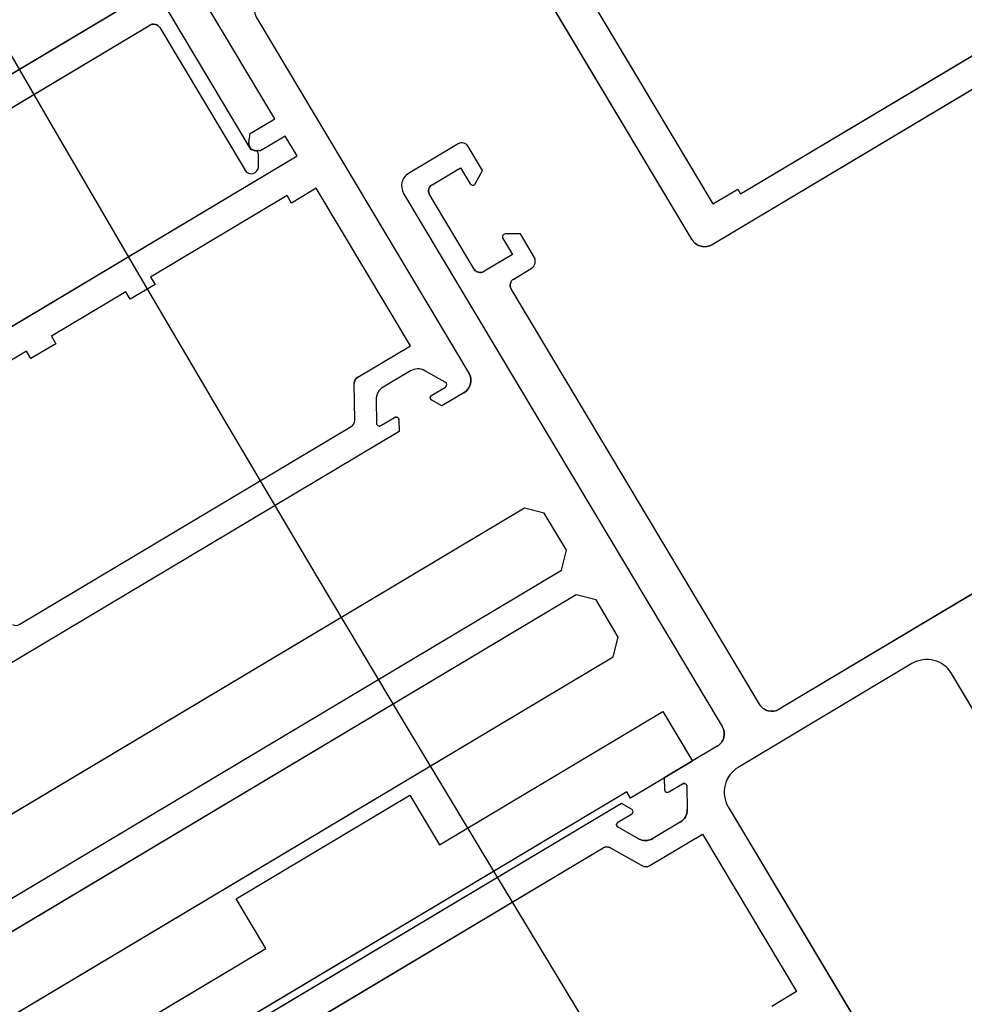
# Model space of a CAD drawing. Extents: x -6141 to 53825, y -7484 to 44938.
# Drawn here: x -2649 to -2583, y 4310 to 4378 of the extents above; entities that cross this region are included whole.
import ezdxf

# ---------------------------------------------------------------- set-up
doc = ezdxf.new("R2010")
doc.units = 0
doc.header["$LTSCALE"] = 1500
doc.layers.add('Ceiling Tiles', color=2, linetype='CONTINUOUS')
doc.layers.add('Walls', color=7, linetype='CONTINUOUS')

msp = doc.modelspace()

# ---------------------------------------------------------------- linework, layer by layer
at = {"layer": 'Ceiling Tiles'}
msp.add_arc((758.932, 6351.592), 3852.83, 163.093744, 257.990474, dxfattribs=at)
at = {"layer": 'Walls'}
for p, q in [((-2598.822, 4365.749), (-2545.595, 4397.542)), ((-2598.822, 4365.749), (-2545.595, 4397.542)), ((-2548.863, 4393.261), (-2600.802, 4362.237)), ((-2548.863, 4393.261), (-2600.802, 4362.237)), ((-2616.231, 4390.994), (-2600.744, 4365.066)), ((-2616.231, 4390.994), (-2600.744, 4365.066)), ((-2602.174, 4362.582), (-2616.788, 4387.049)), ((-2602.174, 4362.582), (-2616.788, 4387.049)), ((-2637.38, 4381.158), (-2688.719, 4350.492)), ((-2637.38, 4381.158), (-2688.719, 4350.492)), ((-2631.055, 4370.959), (-2635.773, 4378.857)), ((-2631.055, 4370.959), (-2635.773, 4378.857)), ((-2632.688, 4368.818), (-2638.432, 4378.433)), ((-2632.688, 4368.818), (-2638.432, 4378.433)), ((-2656.271, 4367.544), (-2639.703, 4377.441)), ((-2656.271, 4367.544), (-2639.703, 4377.441)), ((-2639.017, 4377.268), (-2633.12, 4367.396)), ((-2639.017, 4377.268), (-2633.12, 4367.396)), ((-2632.241, 4377.819), (-2617.627, 4353.353)), ((-2632.241, 4377.819), (-2617.627, 4353.353)), ((-2632.772, 4369.934), (-2631.055, 4370.959)), ((-2632.772, 4369.934), (-2631.055, 4370.959)), ((-2632.857, 4369.315), (-2632.772, 4369.934)), ((-2632.857, 4369.315), (-2632.772, 4369.934)), ((-2630.337, 4369.757), (-2632.054, 4368.732)), ((-2630.337, 4369.757), (-2632.054, 4368.732)), ((-2629.517, 4368.384), (-2630.337, 4369.757)), ((-2629.517, 4368.384), (-2630.337, 4369.757)), ((-2618.366, 4369.217), (-2621.8, 4367.166)), ((-2618.366, 4369.217), (-2621.8, 4367.166)), ((-2632.43, 4368.77), (-2632.688, 4368.818)), ((-2632.43, 4368.77), (-2632.688, 4368.818)), ((-2632.054, 4368.732), (-2632.388, 4368.747)), ((-2632.054, 4368.732), (-2632.388, 4368.747)), ((-2632.191, 4367.648), (-2632.184, 4368.473)), ((-2632.191, 4367.648), (-2632.184, 4368.473)), ((-2616.679, 4367.367), (-2617.681, 4369.044)), ((-2616.679, 4367.367), (-2617.681, 4369.044)), ((-2651.409, 4355.308), (-2629.517, 4368.384)), ((-2651.409, 4355.308), (-2629.517, 4368.384)), ((-2620.173, 4366.391), (-2618.198, 4367.57)), ((-2620.173, 4366.391), (-2618.198, 4367.57)), ((-2618.198, 4367.57), (-2617.531, 4366.454)), ((-2618.198, 4367.57), (-2617.531, 4366.454)), ((-2617.185, 4366.459), (-2616.679, 4367.367)), ((-2617.185, 4366.459), (-2616.679, 4367.367)), ((-2533.478, 4367.505), (-2596.149, 4330.071)), ((-2533.478, 4367.505), (-2596.149, 4330.071)), ((-2628.184, 4366.15), (-2629.901, 4365.125)), ((-2628.184, 4366.15), (-2629.901, 4365.125)), ((-2621.671, 4355.246), (-2628.184, 4366.15)), ((-2621.671, 4355.246), (-2628.184, 4366.15)), ((-2622.146, 4365.794), (-2600.096, 4328.878)), ((-2622.146, 4365.794), (-2600.096, 4328.878)), ((-2617.269, 4360.554), (-2620.345, 4365.705)), ((-2617.269, 4360.554), (-2620.345, 4365.705)), ((-2600.744, 4365.066), (-2599.027, 4366.092)), ((-2600.744, 4365.066), (-2599.027, 4366.092)), ((-2599.027, 4366.092), (-2598.822, 4365.749)), ((-2599.027, 4366.092), (-2598.822, 4365.749)), ((-2630.208, 4365.64), (-2639.651, 4359.998)), ((-2630.208, 4365.64), (-2639.651, 4359.998)), ((-2629.901, 4365.125), (-2630.208, 4365.64)), ((-2629.901, 4365.125), (-2630.208, 4365.64)), ((-2614.067, 4362.994), (-2615.106, 4362.979)), ((-2614.067, 4362.994), (-2615.106, 4362.979)), ((-2613.065, 4361.317), (-2614.067, 4362.994)), ((-2613.065, 4361.317), (-2614.067, 4362.994)), ((-2615.275, 4362.676), (-2614.608, 4361.56)), ((-2615.275, 4362.676), (-2614.608, 4361.56)), ((-2614.608, 4361.56), (-2616.583, 4360.381)), ((-2614.608, 4361.56), (-2616.583, 4360.381)), ((-2614.526, 4359.862), (-2613.238, 4360.632)), ((-2614.526, 4359.862), (-2613.238, 4360.632)), ((-2639.651, 4359.998), (-2639.344, 4359.483)), ((-2639.651, 4359.998), (-2639.344, 4359.483)), ((-2641.368, 4358.973), (-2646.519, 4355.896)), ((-2641.368, 4358.973), (-2646.519, 4355.896)), ((-2641.061, 4358.458), (-2641.368, 4358.973)), ((-2641.061, 4358.458), (-2641.368, 4358.973)), ((-2639.344, 4359.483), (-2641.061, 4358.458)), ((-2639.344, 4359.483), (-2641.061, 4358.458)), ((-2597.52, 4330.417), (-2614.699, 4359.177)), ((-2597.52, 4330.417), (-2614.699, 4359.177)), ((-2646.519, 4355.896), (-2646.212, 4355.381)), ((-2646.519, 4355.896), (-2646.212, 4355.381)), ((-2648.236, 4354.87), (-2657.68, 4349.23)), ((-2648.236, 4354.87), (-2657.68, 4349.23)), ((-2647.929, 4354.355), (-2648.236, 4354.87)), ((-2647.929, 4354.355), (-2648.236, 4354.87)), ((-2646.212, 4355.381), (-2647.929, 4354.355)), ((-2646.212, 4355.381), (-2647.929, 4354.355)), ((-2625.321, 4353.066), (-2621.671, 4355.246)), ((-2625.321, 4353.066), (-2621.671, 4355.246)), ((-2621.673, 4353.497), (-2623.56, 4352.37)), ((-2621.673, 4353.497), (-2623.56, 4352.37)), ((-2619.262, 4352.725), (-2620.674, 4353.512)), ((-2619.262, 4352.725), (-2620.674, 4353.512)), ((-2625.527, 4350.089), (-2625.564, 4352.629)), ((-2625.527, 4350.089), (-2625.564, 4352.629)), ((-2620.201, 4351.814), (-2619.257, 4352.378)), ((-2620.201, 4351.814), (-2619.257, 4352.378)), ((-2624.047, 4351.497), (-2624.023, 4349.88)), ((-2624.047, 4351.497), (-2624.023, 4349.88)), ((-2619.49, 4351.074), (-2620.196, 4351.468)), ((-2619.49, 4351.074), (-2620.196, 4351.468)), ((-2617.972, 4351.98), (-2619.49, 4351.074)), ((-2617.972, 4351.98), (-2619.49, 4351.074)), ((-2623.721, 4349.712), (-2622.776, 4350.276)), ((-2623.721, 4349.712), (-2622.776, 4350.276)), ((-2622.474, 4350.107), (-2622.462, 4349.299)), ((-2622.474, 4350.107), (-2622.462, 4349.299)), ((-2648.71, 4335.95), (-2625.77, 4349.652)), ((-2648.71, 4335.95), (-2625.77, 4349.652)), ((-2622.462, 4349.299), (-2649.967, 4332.87)), ((-2622.462, 4349.299), (-2649.967, 4332.87)), ((-2613.786, 4343.997), (-2881.64, 4184.004)), ((-2612.415, 4343.651), (-2613.786, 4343.997)), ((-2610.876, 4341.075), (-2612.415, 4343.651)), ((-2611.222, 4339.704), (-2610.876, 4341.075)), ((-2879.076, 4179.711), (-2611.222, 4339.704)), ((-2610.196, 4337.987), (-2878.05, 4177.994)), ((-2608.825, 4337.641), (-2610.196, 4337.987)), ((-2607.287, 4335.066), (-2608.825, 4337.641)), ((-2607.632, 4333.695), (-2607.287, 4335.066)), ((-2875.487, 4173.702), (-2607.633, 4333.695)), ((-2586.967, 4333.226), (-2598.986, 4326.046)), ((-2586.967, 4333.226), (-2598.986, 4326.046)), ((-2570.635, 4309.784), (-2584.225, 4332.534)), ((-2570.635, 4309.784), (-2584.225, 4332.534)), ((-2619.663, 4320.685), (-2604.21, 4329.915)), ((-2619.663, 4320.685), (-2604.21, 4329.915)), ((-2604.21, 4329.915), (-2602.159, 4326.481)), ((-2604.21, 4329.915), (-2602.159, 4326.481)), ((-2600.441, 4327.507), (-2604.106, 4325.319)), ((-2600.441, 4327.507), (-2604.106, 4325.319)), ((-2602.159, 4326.481), (-2606.452, 4323.917)), ((-2602.159, 4326.481), (-2606.452, 4323.917)), ((-2604.106, 4325.319), (-2604.094, 4324.51)), ((-2604.106, 4325.319), (-2604.094, 4324.51)), ((-2603.791, 4324.342), (-2602.847, 4324.906)), ((-2603.791, 4324.342), (-2602.847, 4324.906)), ((-2606.708, 4324.346), (-2641.048, 4303.834)), ((-2606.708, 4324.346), (-2641.048, 4303.834)), ((-2633.734, 4316.939), (-2621.714, 4324.119)), ((-2633.734, 4316.939), (-2621.714, 4324.119)), ((-2621.714, 4324.119), (-2619.663, 4320.685)), ((-2621.714, 4324.119), (-2619.663, 4320.685)), ((-2606.452, 4323.917), (-2606.708, 4324.346)), ((-2606.452, 4323.917), (-2606.708, 4324.346)), ((-2602.544, 4324.737), (-2602.52, 4323.121)), ((-2602.544, 4324.737), (-2602.52, 4323.121)), ((-2607.078, 4323.543), (-2634.583, 4307.114)), ((-2607.078, 4323.543), (-2634.583, 4307.114)), ((-2606.372, 4323.149), (-2607.078, 4323.543)), ((-2606.372, 4323.149), (-2607.078, 4323.543)), ((-2607.311, 4322.239), (-2606.367, 4322.803)), ((-2607.311, 4322.239), (-2606.367, 4322.803)), ((-2599.678, 4323.304), (-2586.088, 4300.553)), ((-2599.678, 4323.304), (-2586.088, 4300.553)), ((-2603.007, 4322.247), (-2604.894, 4321.12)), ((-2603.007, 4322.247), (-2604.894, 4321.12)), ((-2605.894, 4321.105), (-2607.306, 4321.893)), ((-2605.894, 4321.105), (-2607.306, 4321.893)), ((-2605.116, 4319.24), (-2601.466, 4321.421)), ((-2605.116, 4319.24), (-2601.466, 4321.421)), ((-2601.466, 4321.421), (-2594.953, 4310.517)), ((-2601.466, 4321.421), (-2594.953, 4310.517)), ((-2631.275, 4306.76), (-2608.335, 4320.463)), ((-2631.275, 4306.76), (-2608.335, 4320.463)), ((-2607.835, 4320.47), (-2605.616, 4319.233)), ((-2607.835, 4320.47), (-2605.616, 4319.233)), ((-2631.682, 4313.505), (-2633.734, 4316.939)), ((-2631.682, 4313.505), (-2633.734, 4316.939)), ((-2647.136, 4304.275), (-2631.682, 4313.505)), ((-2647.136, 4304.275), (-2631.682, 4313.505)), ((-2594.953, 4310.517), (-2596.67, 4309.491)), ((-2594.953, 4310.517), (-2596.67, 4309.491))]:
    msp.add_line(p, q, dxfattribs=at)
for points in [[(-264.638, 2583.14), (-245.827, 2659.423), (-1125.997, 3014.284), (-1925.528, 3615.855), (-2542.118, 4403.863), (-2933.747, 5324.605), (-3073.726, 6315.334), (-2964.506, 7261.188), (-2964.506, 7261.188), (-3033.966, 7278.197, 0.419592), (-264.638, 2583.14)], [(-2548.863, 4393.261), (-2600.802, 4362.237, -0.414413), (-2602.174, 4362.582), (-2616.788, 4387.049, 0.414214), (-2619.531, 4387.741), (-2631.55, 4380.562, 0.414213), (-2632.241, 4377.819), (-2617.627, 4353.353, -0.414211), (-2617.973, 4351.981)], [(-2548.863, 4393.261), (-2600.802, 4362.237, -0.414413), (-2602.174, 4362.582), (-2616.788, 4387.049, 0.414214), (-2619.531, 4387.741), (-2631.55, 4380.562, 0.414213), (-2632.241, 4377.819), (-2617.627, 4353.353, -0.414211), (-2617.973, 4351.981)], [(-2637.38, 4381.158), (-2688.719, 4350.492), (-2687.693, 4348.775), (-2658.074, 4366.467, -0.414773), (-2657.389, 4366.295), (-2652.004, 4357.28), (-2652.085, 4357.03, 0.363752), (-2651.939, 4356.673), (-2651.21, 4356.287, 0.758494), (-2650.547, 4356.986), (-2656.445, 4366.859, -0.414744), (-2656.271, 4367.544), (-2639.703, 4377.441, -0.414666), (-2639.017, 4377.268), (-2633.12, 4367.396, 0.758548), (-2632.191, 4367.648), (-2632.184, 4368.473, 0.363752), (-2632.43, 4368.77), (-2632.688, 4368.818), (-2638.432, 4378.433, -0.414213), (-2638.259, 4379.119), (-2636.714, 4380.042), (-2637.38, 4381.158)], [(-2637.38, 4381.158), (-2688.719, 4350.492), (-2687.693, 4348.775), (-2658.074, 4366.467, -0.414773), (-2657.389, 4366.295), (-2652.004, 4357.28), (-2652.085, 4357.03, 0.363752), (-2651.939, 4356.673), (-2651.21, 4356.287, 0.758494), (-2650.547, 4356.986), (-2656.445, 4366.859, -0.414744), (-2656.271, 4367.544), (-2639.703, 4377.441, -0.414666), (-2639.017, 4377.268), (-2633.12, 4367.396, 0.758548), (-2632.191, 4367.648), (-2632.184, 4368.473, 0.363752), (-2632.43, 4368.77), (-2632.688, 4368.818), (-2638.432, 4378.433, -0.414213), (-2638.259, 4379.119), (-2636.714, 4380.042), (-2637.38, 4381.158)], [(-2651.409, 4355.308), (-2629.517, 4368.384), (-2630.337, 4369.757), (-2632.054, 4368.732), (-2632.388, 4368.747, -0.439835), (-2632.857, 4369.315), (-2632.772, 4369.934), (-2631.055, 4370.959), (-2635.773, 4378.857)], [(-2651.409, 4355.308), (-2629.517, 4368.384), (-2630.337, 4369.757), (-2632.054, 4368.732), (-2632.388, 4368.747, -0.439835), (-2632.857, 4369.315), (-2632.772, 4369.934), (-2631.055, 4370.959), (-2635.773, 4378.857)], [(-2533.478, 4367.505), (-2596.149, 4330.071, -0.414214), (-2597.52, 4330.417), (-2614.699, 4359.177, -0.414212), (-2614.526, 4359.862), (-2613.238, 4360.632, 0.301036), (-2613.065, 4361.317), (-2614.067, 4362.994), (-2615.106, 4362.979, 0.57735), (-2615.275, 4362.676), (-2614.608, 4361.56), (-2616.583, 4360.381, -0.414115), (-2617.269, 4360.554), (-2620.345, 4365.705, -0.414323), (-2620.173, 4366.391), (-2618.198, 4367.57), (-2617.531, 4366.454, 0.577351), (-2617.185, 4366.459), (-2616.679, 4367.367), (-2617.681, 4369.044, 0.414213), (-2618.366, 4369.217), (-2621.8, 4367.166, 0.414214), (-2622.146, 4365.794), (-2600.096, 4328.878, -0.414411), (-2600.441, 4327.507), (-2604.106, 4325.319), (-2604.094, 4324.51, 0.577486), (-2603.791, 4324.342), (-2602.847, 4324.906, -0.57735), (-2602.544, 4324.737), (-2602.52, 4323.121, -0.267949), (-2603.007, 4322.247), (-2604.894, 4321.12, -0.267949), (-2605.894, 4321.105), (-2607.306, 4321.893, -0.57735), (-2607.311, 4322.239), (-2606.367, 4322.803, 0.577723), (-2606.372, 4323.149), (-2607.078, 4323.543), (-2634.583, 4307.114)], [(-2533.478, 4367.505), (-2596.149, 4330.071, -0.414214), (-2597.52, 4330.417), (-2614.699, 4359.177, -0.414212), (-2614.526, 4359.862), (-2613.238, 4360.632, 0.301036), (-2613.065, 4361.317), (-2614.067, 4362.994), (-2615.106, 4362.979, 0.57735), (-2615.275, 4362.676), (-2614.608, 4361.56), (-2616.583, 4360.381, -0.414115), (-2617.269, 4360.554), (-2620.345, 4365.705, -0.414323), (-2620.173, 4366.391), (-2618.198, 4367.57), (-2617.531, 4366.454, 0.577351), (-2617.185, 4366.459), (-2616.679, 4367.367), (-2617.681, 4369.044, 0.414213), (-2618.366, 4369.217), (-2621.8, 4367.166, 0.414214), (-2622.146, 4365.794), (-2600.096, 4328.878, -0.414411), (-2600.441, 4327.507), (-2604.106, 4325.319), (-2604.094, 4324.51, 0.577486), (-2603.791, 4324.342), (-2602.847, 4324.906, -0.57735), (-2602.544, 4324.737), (-2602.52, 4323.121, -0.267949), (-2603.007, 4322.247), (-2604.894, 4321.12, -0.267949), (-2605.894, 4321.105), (-2607.306, 4321.893, -0.57735), (-2607.311, 4322.239), (-2606.367, 4322.803, 0.577723), (-2606.372, 4323.149), (-2607.078, 4323.543), (-2634.583, 4307.114)], [(-2649.21, 4335.943, 0.267947), (-2648.71, 4335.95), (-2625.77, 4349.652, 0.267999), (-2625.527, 4350.089), (-2625.564, 4352.629, -0.267949), (-2625.321, 4353.066), (-2621.671, 4355.246), (-2628.184, 4366.15), (-2629.901, 4365.125), (-2630.208, 4365.64), (-2639.651, 4359.998), (-2639.344, 4359.483), (-2641.061, 4358.458), (-2641.368, 4358.973), (-2646.519, 4355.896), (-2646.212, 4355.381), (-2647.929, 4354.355), (-2648.236, 4354.87), (-2657.68, 4349.23)], [(-2649.21, 4335.943, 0.267947), (-2648.71, 4335.95), (-2625.77, 4349.652, 0.267999), (-2625.527, 4350.089), (-2625.564, 4352.629, -0.267949), (-2625.321, 4353.066), (-2621.671, 4355.246), (-2628.184, 4366.15), (-2629.901, 4365.125), (-2630.208, 4365.64), (-2639.651, 4359.998), (-2639.344, 4359.483), (-2641.061, 4358.458), (-2641.368, 4358.973), (-2646.519, 4355.896), (-2646.212, 4355.381), (-2647.929, 4354.355), (-2648.236, 4354.87), (-2657.68, 4349.23)], [(-2617.972, 4351.98), (-2619.49, 4351.074), (-2620.196, 4351.468, -0.577486), (-2620.201, 4351.814), (-2619.257, 4352.378, 0.57735), (-2619.262, 4352.725), (-2620.674, 4353.512, 0.267949), (-2621.673, 4353.497), (-2623.56, 4352.37, 0.267949), (-2624.047, 4351.497), (-2624.023, 4349.88, 0.57735), (-2623.721, 4349.712), (-2622.776, 4350.276, -0.577723), (-2622.474, 4350.107), (-2622.462, 4349.299), (-2649.967, 4332.87)], [(-2617.972, 4351.98), (-2619.49, 4351.074), (-2620.196, 4351.468, -0.577486), (-2620.201, 4351.814), (-2619.257, 4352.378, 0.57735), (-2619.262, 4352.725), (-2620.674, 4353.512, 0.267949), (-2621.673, 4353.497), (-2623.56, 4352.37, 0.267949), (-2624.047, 4351.497), (-2624.023, 4349.88, 0.57735), (-2623.721, 4349.712), (-2622.776, 4350.276, -0.577723), (-2622.474, 4350.107), (-2622.462, 4349.299), (-2649.967, 4332.87)], [(-2631.275, 4306.76), (-2608.335, 4320.463, -0.267999), (-2607.835, 4320.47), (-2605.616, 4319.233, 0.267949), (-2605.116, 4319.24), (-2601.466, 4321.421), (-2594.953, 4310.517), (-2596.67, 4309.491)], [(-2631.275, 4306.76), (-2608.335, 4320.463, -0.267999), (-2607.835, 4320.47), (-2605.616, 4319.233, 0.267949), (-2605.116, 4319.24), (-2601.466, 4321.421), (-2594.953, 4310.517), (-2596.67, 4309.491)]]:
    msp.add_lwpolyline(points, format="xyb", dxfattribs=at)
for points in [[(-2614.514, 4392.019), (-2616.231, 4390.994), (-2600.744, 4365.066), (-2599.027, 4366.092), (-2598.822, 4365.749), (-2545.595, 4397.542), (-2545.8, 4397.885), (-2544.083, 4398.911), (-2559.57, 4424.838), (-2561.287, 4423.812), (-2561.492, 4424.156), (-2614.719, 4392.362)], [(-2614.514, 4392.019), (-2616.231, 4390.994), (-2600.744, 4365.066), (-2599.027, 4366.092), (-2598.822, 4365.749), (-2545.595, 4397.542), (-2545.8, 4397.885), (-2544.083, 4398.911), (-2559.57, 4424.838), (-2561.287, 4423.812), (-2561.492, 4424.156), (-2614.719, 4392.362)], [(-2640.792, 4303.405), (-2645.084, 4300.841), (-2647.136, 4304.275), (-2631.682, 4313.505), (-2633.734, 4316.939), (-2621.714, 4324.119), (-2619.663, 4320.685), (-2604.21, 4329.915), (-2602.159, 4326.481), (-2606.452, 4323.917), (-2606.708, 4324.346), (-2641.048, 4303.834)], [(-2640.792, 4303.405), (-2645.084, 4300.841), (-2647.136, 4304.275), (-2631.682, 4313.505), (-2633.734, 4316.939), (-2621.714, 4324.119), (-2619.663, 4320.685), (-2604.21, 4329.915), (-2602.159, 4326.481), (-2606.452, 4323.917), (-2606.708, 4324.346), (-2641.048, 4303.834)]]:
    msp.add_lwpolyline(points, close=True, dxfattribs=at)
for points in [[(-2879.076, 4179.711), (-2611.222, 4339.704), (-2610.876, 4341.075), (-2612.415, 4343.651), (-2613.786, 4343.997), (-2881.64, 4184.004), (-2881.986, 4182.633), (-2880.447, 4180.056), (-2879.076, 4179.711)], [(-2607.632, 4333.695), (-2607.287, 4335.066), (-2608.825, 4337.641), (-2610.196, 4337.987), (-2878.05, 4177.994), (-2878.396, 4176.622), (-2876.858, 4174.048), (-2875.487, 4173.702), (-2607.633, 4333.695)]]:
    msp.add_lwpolyline(points, dxfattribs=at)
msp.add_lwpolyline([(-2584.225, 4332.534, 0.414213), (-2586.967, 4333.226), (-2598.986, 4326.046, 0.414214), (-2599.678, 4323.304), (-2586.088, 4300.553, 0.414213), (-2583.346, 4299.862), (-2571.327, 4307.041, 0.414214), (-2570.635, 4309.784)], format="xyb", close=True, dxfattribs=at)
msp.add_lwpolyline([(-2584.225, 4332.534, 0.414213), (-2586.967, 4333.226), (-2598.986, 4326.046, 0.414214), (-2599.678, 4323.304), (-2586.088, 4300.553, 0.414213), (-2583.346, 4299.862), (-2571.327, 4307.041, 0.414214), (-2570.635, 4309.784)], format="xyb", close=True, dxfattribs=at)
for centre, radius, start, end in [((758.932, 6351.592), 4872.83, 161.633568, 259.456731), ((758.932, 6351.592), 4872.83, 161.633568, 259.456731), ((758.932, 6351.592), 4622.83, 166.890149, 254.375634), ((758.932, 6351.592), 4622.83, 166.890149, 254.375634), ((758.932, 6351.592), 4242, 165.870858, 255.830235), ((758.932, 6351.592), 4242, 165.870858, 255.830235), ((758.932, 6351.592), 4199, 165.871066, 255.830027), ((758.932, 6351.592), 4199, 165.871066, 255.830027), ((758.932, 6351.592), 4248.83, 166.8906, 254.375687), ((758.932, 6351.592), 4248.83, 166.8906, 254.375687), ((655.591, 6290.184), 3819.555, 165.008717, 256.058814), ((-2639.446, 4377.012), 0.499, 30.82504, 120.91348), ((-2639.446, 4377.012), 0.499, 30.82504, 120.91348), ((-2632.362, 4369.246), 0.5, 172.10667, 267.07305), ((-2632.362, 4369.246), 0.5, 172.10667, 267.07305), ((-2618.11, 4368.787), 0.5, 30.85047, 120.85041), ((-2618.11, 4368.787), 0.5, 30.85047, 120.85041), ((-2632.484, 4368.475), 0.3, 359.5709, 79.52681), ((-2632.484, 4368.475), 0.3, 359.5709, 79.52681), ((-2632.691, 4367.652), 0.5, 210.84592, 359.57415), ((-2632.691, 4367.652), 0.5, 210.84592, 359.57415), ((-2621.287, 4366.307), 1, 120.85042, 210.85045), ((-2621.287, 4366.307), 1, 120.85042, 210.85045), ((-2619.916, 4365.961), 0.5, 120.8356, 210.85704), ((-2619.916, 4365.961), 0.5, 120.8356, 210.85704), ((-2617.36, 4366.556), 0.2, 210.85043, 330.8505), ((-2617.36, 4366.556), 0.2, 210.85043, 330.8505), ((-2615.103, 4362.779), 0.2, 90.8505, 210.85043), ((-2615.103, 4362.779), 0.2, 90.8505, 210.85043), ((-2601.315, 4363.095), 1, 210.83905, 300.87799), ((-2601.315, 4363.095), 1, 210.83905, 300.87799), ((-2613.67, 4361.105), 0.64, 312.34325, 19.35795), ((-2613.67, 4361.105), 0.64, 312.34325, 19.35795), ((-2616.839, 4360.81), 0.5, 210.85547, 300.83625), ((-2616.839, 4360.81), 0.5, 210.85547, 300.83625), ((-2614.27, 4359.433), 0.5, 120.85066, 210.85045), ((-2614.27, 4359.433), 0.5, 120.85066, 210.85045), ((-2621.161, 4352.639), 1, 60.85061, 120.85058), ((-2621.161, 4352.639), 1, 60.85061, 120.85058), ((-2625.064, 4352.637), 0.5, 120.85083, 180.8508), ((-2625.064, 4352.637), 0.5, 120.85083, 180.8508), ((-2619.359, 4352.55), 0.2, 300.85058, 60.85061), ((-2619.359, 4352.55), 0.2, 300.85058, 60.85061), ((-2618.486, 4352.84), 1, 300.85086, 30.85041), ((-2618.486, 4352.84), 1, 300.85086, 30.85041), ((-2623.047, 4351.512), 1, 120.85058, 180.85055), ((-2623.047, 4351.512), 1, 120.85058, 180.85055), ((-2620.098, 4351.643), 0.2, 120.83442, 240.85773), ((-2620.098, 4351.643), 0.2, 120.83442, 240.85773), ((-2626.026, 4350.082), 0.5, 300.84284, 0.85357), ((-2626.026, 4350.082), 0.5, 300.84284, 0.85357), ((-2622.674, 4350.104), 0.2, 0.81568, 120.87968), ((-2622.674, 4350.104), 0.2, 0.81568, 120.87968), ((-2623.823, 4349.883), 0.2, 180.85055, 300.85058), ((-2623.823, 4349.883), 0.2, 180.85055, 300.85058), ((-2585.942, 4331.509), 2, 30.85062, 120.85055), ((-2585.942, 4331.509), 2, 30.85062, 120.85055), ((-2596.662, 4330.929), 1, 210.85047, 300.85059), ((-2596.662, 4330.929), 1, 210.85047, 300.85059), ((-2600.954, 4328.366), 1, 300.8232, 30.86174), ((-2600.954, 4328.366), 1, 300.8232, 30.86174), ((-2597.961, 4324.329), 2, 120.85055, 210.85063), ((-2597.961, 4324.329), 2, 120.85055, 210.85063), ((-2602.744, 4324.734), 0.2, 0.85049, 120.85052), ((-2602.744, 4324.734), 0.2, 0.85049, 120.85052), ((-2603.894, 4324.513), 0.2, 180.84336, 300.86667), ((-2603.894, 4324.513), 0.2, 180.84336, 300.86667), ((-2606.469, 4322.975), 0.2, 300.82141, 60.88542), ((-2606.469, 4322.975), 0.2, 300.82141, 60.88542), ((-2603.52, 4323.106), 1, 300.85052, 0.85049), ((-2603.52, 4323.106), 1, 300.85052, 0.85049), ((-2607.208, 4322.067), 0.2, 120.85052, 240.85055), ((-2607.208, 4322.067), 0.2, 120.85052, 240.85055), ((-2605.407, 4321.979), 1, 240.85055, 300.85052), ((-2605.407, 4321.979), 1, 240.85055, 300.85052), ((-2608.078, 4320.034), 0.5, 60.84752, 120.85826), ((-2608.078, 4320.034), 0.5, 60.84752, 120.85826), ((-2605.373, 4319.67), 0.5, 240.8503, 300.85027), ((-2605.373, 4319.67), 0.5, 240.8503, 300.85027)]:
    msp.add_arc(centre, radius, start, end, dxfattribs=at)

doc.saveas('drawing.dxf')
